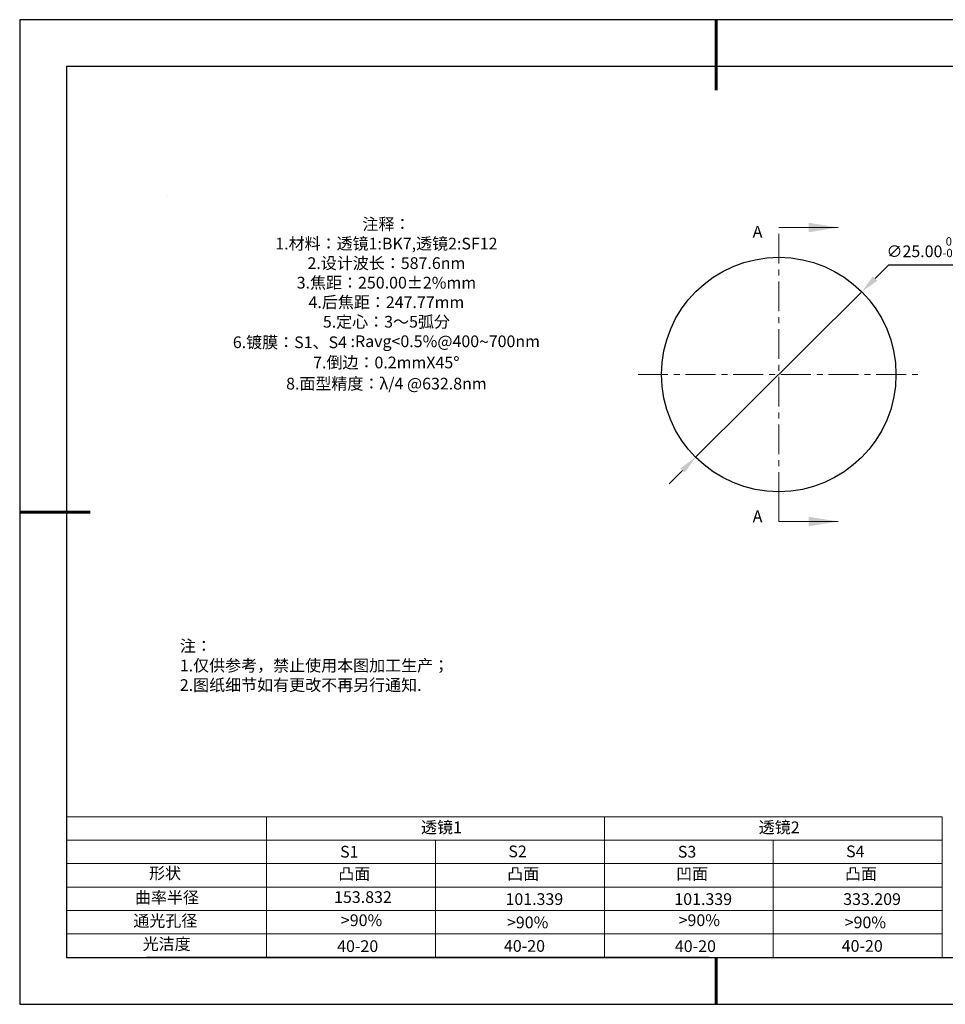
# Model space of a CAD drawing. Units: millimetres. Extents: x 0 to 297, y -2 to 208.
# Drawn here: x 0 to 197, y -2 to 208 of the extents above; entities that cross this region are included whole.
import ezdxf

# ---------------------------------------------------------------- set-up
doc = ezdxf.new("R2010")
doc.units = ezdxf.units.MM
doc.header["$PDSIZE"] = -1
doc.linetypes.add('CENTER', pattern=[10.16, 6.35, -1.27, 1.27, -1.27])
for name, color, linetype in [('1轮廓实线层', 7, 'Continuous'), ('6文字层', 3, 'Continuous'), ('细实线层', 7, 'Continuous')]:
    doc.layers.add(name, color=color, linetype=linetype)
for name, color, linetype, lineweight in [('2细线层', 4, 'Continuous', 15), ('3中心线层', 1, 'CENTER', 9), ('7标注层', 4, 'Continuous', 5), ('粗实线层', 7, 'Continuous', 25)]:
    doc.layers.add(name, color=color, linetype=linetype, lineweight=lineweight)
doc.styles.add('TH-GBD2M', font='calibri.ttf', dxfattribs={"width": 0.8, "height": 2.5})
doc.styles.add('标准', font='txt', dxfattribs={"height": 9.59})
doc.dimstyles.new('ISO-25', dxfattribs={"dimtxt": 2.5, "dimasz": 4, "dimexe": 1.25, "dimexo": 0.625, "dimtad": 1, "dimdsep": 46, "dimtxsty": 'Standard', "dimcen": 2.5, "dimadec": 0, "dimazin": 0, "dimtfac": 1, "dimtmove": 0, "dimatfit": 3, "dimfxl": 1, "dimarcsym": 0})

# ---------------------------------------------------------------- blocks, each defined once
blk = doc.blocks.new('*X6')
at = {"layer": '粗实线层', "lineweight": 60}
for p, q in [((0, 105), (0, 90)), ((-148.5, 0), (-133.5, 0)), ((0, -105), (0, -95))]:
    blk.add_line(p, q, dxfattribs=at)
at = {"layer": '粗实线层'}
for p, q in [((-138.5, 95), (-138.5, -95)), ((138.5, 95), (-138.5, 95)), ((-138.5, -95), (138.5, -95))]:
    blk.add_line(p, q, dxfattribs=at)
at = {"layer": '细实线层'}
for p, q in [((148.5, 105), (-148.5, 105)), ((-148.5, 105), (-148.5, -105)), ((-148.5, -105), (148.5, -105))]:
    blk.add_line(p, q, dxfattribs=at)
blk = doc.blocks.new('*D19')
at = {"layer": '7标注层', "color": 0, "lineweight": -2, "transparency": 16777216}
for p, q in [((184.79, 155.81), (181.95, 152.98)), ((199.93, 155.81), (184.79, 155.81)), ((143.7, 114.87), (179.12, 150.16)), ((140.87, 112.05), (138.03, 109.22))]:
    blk.add_line(p, q, dxfattribs=at)
at = {"layer": '7标注层', "color": 0, "transparency": 16777216}
for points in [[(181.48, 153.46), (182.42, 152.51), (179.12, 150.16)], [(140.4, 112.52), (141.34, 111.57), (143.7, 114.87)]]:
    blk.add_solid(points, dxfattribs=at)
at = {"layer": 'Defpoints', "color": 0, "transparency": 16777216}
for p in [(179.12, 150.16), (143.7, 114.87)]:
    blk.add_point(p, dxfattribs=at)
at = {"layer": '7标注层', "color": 0, "transparency": 16777216, "insert": (193.12, 159.67), "char_height": 2.5, "attachment_point": 5, "style": 'TH-GBD2M'}
blk.add_mtext('∅25.00{}{\\H0.71x;\\C3;\\S 0.00^ -0.10;}', dxfattribs=at)

msp = doc.modelspace()

# ---------------------------------------------------------------- linework, layer by layer
at = {"color": 7, "linetype": 'Continuous', "lineweight": 25}
msp.add_circle((161.41, 132.515), 25, dxfattribs=at)
msp.add_circle((161.41, 132.515), 25, dxfattribs=at)
msp.add_circle((161.41, 132.515), 25, dxfattribs=at)
at = {"layer": '1轮廓实线层'}
msp.add_line((146.597, 8.194), (286.597, 8.194), dxfattribs=at)
at = {"layer": '2细线层'}
for p, q in [((9.597, 38.194), (196.243, 38.194)), ((52.243, 38.194), (52.243, 8.194)), ((124.243, 38.194), (124.243, 8.194)), ((196.243, 38.194), (196.243, 8.194)), ((9.597, 33.194), (196.243, 33.194)), ((88.243, 33.194), (88.243, 8.194)), ((160.243, 33.194), (160.243, 8.194)), ((9.597, 28.194), (196.243, 28.194)), ((9.597, 23.194), (196.243, 23.194)), ((9.597, 18.194), (196.243, 18.194)), ((9.597, 13.194), (196.243, 13.194))]:
    msp.add_line(p, q, dxfattribs=at)
at = {"layer": '3中心线层'}
for p, q in [((161.41, 162.515), (161.41, 102.515)), ((131.41, 132.515), (191.41, 132.515))]:
    msp.add_line(p, q, dxfattribs=at)
at = {"layer": '6文字层', "color": 0}
msp.add_line((146.597, 8.194), (26.597, 8.194), dxfattribs=at)
at = {"layer": '7标注层'}
for p, q in [((31.057, 170.495), (31.057, 170.495)), ((161.41, 163.865), (174.11, 163.865)), ((161.41, 101.165), (161.41, 107.515)), ((161.41, 101.165), (174.11, 101.165))]:
    msp.add_line(p, q, dxfattribs=at)
for points in [[(174.11, 163.865), (167.76, 164.881), (167.76, 162.849)], [(174.11, 101.165), (167.76, 102.181), (167.76, 100.149)]]:
    msp.add_solid(points, dxfattribs=at)

# ---------------------------------------------------------------- block references
at = {"layer": '粗实线层'}
msp.add_blockref('*X6', (148.097, 103.194), dxfattribs=at)

# ---------------------------------------------------------------- texts
at = {"layer": '6文字层', "color": 3, "insert": (77.77, 147.589), "char_height": 2.5, "attachment_point": 5}
msp.add_mtext_dynamic_manual_height_columns('{\\fSimSun|b0|i0|c134|p2;注释：\\fSimSun|b0|i0|c0|p2; \\P\\fSimSun|b0|i0|c134|p2;1.材料：透镜1:BK7,透镜2:SF12\\fSimSun|b0|i0|c0|p2;                   \\P\\fSimSun|b0|i0|c134|p2;2.设计波长：587.6\\fSimSun|b0|i0|c0|p2;nm         \\P\\fSimSun|b0|i0|c134|p2;3.焦距：250.00\\fAdobe Pi Std|b0|i0|c134|p0;\\C256;±\\fSimSun|b0|i0|c134|p2;\\C3;2%\\H0.99999x;mm\\P4.后焦距：247.77mm\\fSimSun|b0|i0|c0|p2;     \\P\\fSimSun|b0|i0|c134|p2;5.定心：3～5弧分\\P6.镀膜：S1、S4 :Ravg<0.5%@400\\fAharoni|b0|i0|c177|p2;\\H1.0833x;\\C256;~\\fSimSun|b0|i0|c134|p2;\\H0.92311x;\\C3;700nm\\fSimSun|b0|i0|c0|p2;\\H0.99999x; \\fSimSun|b0|i0|c134|p2;\\P7.倒边：0.2mm\\f@SimSun|b0|i0|c0|p2;\\C256;X\\f@SimSun|b0|i0|c134|p2;45\\fAdobe Pi Std|b0|i0|c134|p0;\\H1.0833x;°\\P\\fSimSun|b0|i0|c134|p2;\\H0.92311x;\\C3;8.面型精度：λ/4 @632.8nm}', width=93.42571, gutter_width=1, heights=[126.523], dxfattribs=at)
at = {"layer": '6文字层', "insert": (33.73, 75.874), "char_height": 2.5, "attachment_point": 1, "style": '标准'}
msp.add_mtext_dynamic_manual_height_columns('{\\fSimSun|b1|i0|c134|p2;\\C1;注：\\P1.仅供参考，禁止使用本图加工生产；\\P2.图纸细节如有更改不再另行通知.}', width=119.68608, gutter_width=1, heights=[0], dxfattribs=at)
at = {"layer": '6文字层', "attachment_point": 1}
for s, width, gutter_width, heights, insert, char_height in [('{\\fSimSun|b0|i0|c134|p2;透镜1}', 21.8361, 17.5, [0], (85.153, 37.187), 2.5), ('{\\fSimSun|b0|i0|c134|p2;透镜2}', 21.8361, 17.5, [0], (157.153, 37.187), 2.5), ('{\\fSimSun|b0|i0|c0|p2;S1}', 24.72262, 17.5, [0], (67.904, 31.984), 2.5), ('{\\fSimSun|b0|i0|c0|p2;S\\fSimSun|b0|i0|c134|p2;2}', 21.29572, 17.5, [0], (103.765, 32.053), 2.5), ('{\\fSimSun|b0|i0|c0|p2;S\\fSimSun|b0|i0|c134|p2;3}', 24.72262, 17.5, [0], (139.904, 31.984), 2.5), ('{\\fSimSun|b0|i0|c0|p2;S\\fSimSun|b0|i0|c134|p2;4}', 21.29572, 17.5, [0], (175.765, 32.053), 2.5), ('{\\fSimSun|b0|i0|c134|p2;形状}', 13.96779, 17.5, [0], (27.177, 27.403), 2.5), ('{\\fSimSun|b0|i0|c134|p2;凸面}', 16.12894, 17.5, [0], (67.527, 27.278), 2.5), ('{\\fSimSun|b0|i0|c134|p2;凸面}', 16.12894, 17.5, [0], (103.527, 27.278), 2.5), ('{\\fSimSun|b0|i0|c134|p2;凹面}', 16.12894, 17.5, [0], (139.527, 27.278), 2.5), ('{\\fSimSun|b0|i0|c134|p2;凸面}', 16.12894, 17.5, [0], (175.527, 27.278), 2.5), ('{\\fSimSun|b0|i0|c134|p2;曲率半径}', 14.28156, 17.5, [0], (24.167, 22.232), 2.5), ('{\\fSimSun|b0|i0|c134|p2;\\C3;153.832}', 7.48611, 12.5, [0], (66.618, 22.314), 2.5), ('\\pt10;{\\fSimSun|b0|i0|c134|p2;101.339}', 35.36398, 17.5, [5], (103.158, 21.879), 2.5), ('\\pt10;{\\fSimSun|b0|i0|c134|p2;101.339}', 35.36398, 17.5, [5], (139.158, 21.879), 2.5), ('\\pt10;{\\fSimSun|b0|i0|c134|p2;333.209}', 35.36398, 17.5, [5], (175.158, 21.879), 2.5), ('{\\fSimSun|b0|i0|c134|p2;通光孔径}', 15.56923, 17.5, [0], (23.819, 17.258), 2.5), ('{\\fSimSun|b0|i0|c134|p2;\\C3;>90%}', 25.43244, 17.5, [0], (68.066, 17.378), 2.5), ('{\\fSimSun|b0|i0|c134|p2;\\C3;>90%}', 25.43244, 17.5, [0], (103.477, 16.914), 2.5), ('{\\fSimSun|b0|i0|c134|p2;\\C3;>90%}', 25.43244, 17.5, [0], (140.066, 17.378), 2.5), ('{\\fSimSun|b0|i0|c134|p2;\\C3;>90%}', 25.43244, 17.5, [0], (175.477, 16.914), 2.5), ('{\\fSimSun|b0|i0|c134|p2;光洁度}', 16.39629, 17.5, [0], (25.815, 12.309), 2.5), ('{\\fSimSun|b0|i0|c134|p2;\\H1.25x;40-\\H1x;20}', 19.16365, 17.5, [0], (67.272, 11.848), 2), ('{\\fSimSun|b0|i0|c134|p2;\\H1.25x;40-\\H1x;20}', 19.16365, 17.5, [0], (102.833, 11.893), 2), ('{\\fSimSun|b0|i0|c134|p2;\\H1.25x;40-\\H1x;20}', 19.16365, 17.5, [0], (139.272, 11.848), 2), ('{\\fSimSun|b0|i0|c134|p2;\\H1.25x;40-\\H1x;20}', 19.16365, 17.5, [0], (174.833, 11.893), 2)]:
    msp.add_mtext_dynamic_manual_height_columns(s, width=width, gutter_width=gutter_width, heights=heights, dxfattribs=dict(at, insert=insert, char_height=char_height))
at = {"layer": '7标注层', "color": 3, "char_height": 2.5, "attachment_point": 5, "style": 'TH-GBD2M'}
for insert in [(156.899, 162.973), (156.899, 102.266)]:
    msp.add_mtext('\\A1;A', dxfattribs=dict(at, insert=insert))

# ---------------------------------------------------------------- dimensions: what is measured, and where the dimension line sits
at = {"layer": '7标注层'}
dim = msp.add_diameter_dim_2p(p1=(143.7, 114.87), p2=(179.121, 150.161), text='<>{}{\\H0.71x;\\C3;\\S 0.00^ -0.10;}', dimstyle='ISO-25', override={"dimtxt": 3.5, "dimexe": 2, "dimexo": 0, "dimgap": 1.524, "dimtih": 1, "dimtoh": 1, "dimlfac": 0.5, "dimzin": 0, "dimtxsty": 'TH-GBD2M', "dimadec": 2, "dimtp": 0, "dimtm": 0.1, "dimtdec": 2, "dimtzin": 0}, dxfattribs=at)
dim.commit()
dim.dimension.update_dxf_attribs({"geometry": '*D19', "text_midpoint": (193.122, 159.667)})

doc.saveas('drawing.dxf')
